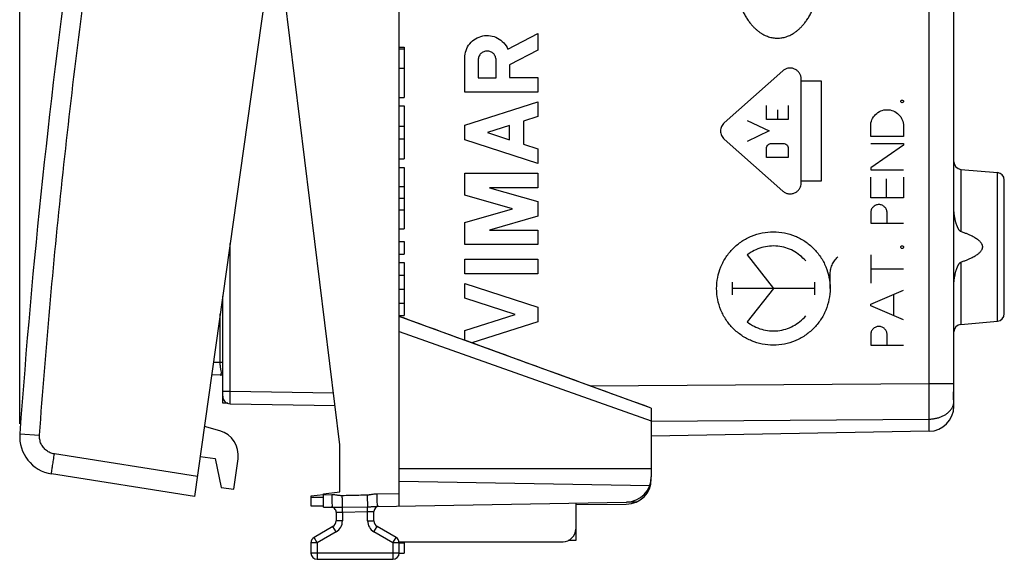
# Model space of a CAD drawing. Extents: x -82 to 24, y -31 to 40.
# Drawn here: x -82 to -43, y -31 to -10 of the extents above; entities that cross this region are included whole.
import ezdxf

# ---------------------------------------------------------------- set-up
doc = ezdxf.new("R2010")
doc.units = 0
doc.header["$LTSCALE"] = 16.335
doc.layers.get('0').update_dxf_attribs({"linetype": 'CONTINUOUS'})
doc.styles.get("Standard").update_dxf_attribs({"font": 'txt', "width": 0.8})
doc.dimstyles.new('DIMSTYLE_2', dxfattribs={"dimtxt": 3, "dimasz": 3, "dimexe": 0.18, "dimexo": 0.0625, "dimgap": 0.09, "dimtad": 1, "dimdec": 1, "dimtxsty": 'STANDARD', "dimcen": 0.09, "dimazin": 3, "dimtfac": 1, "dimtdec": 1, "dimtofl": 0, "dimtmove": 0, "dimatfit": 3, "dimtolj": 1})

# ---------------------------------------------------------------- blocks, each defined once
blk = doc.blocks.new('*D2')
at = {"color": 7, "linetype": 'CONTINUOUS'}
for p, q in [((-82.156, -25.914), (-82.156, 37.213)), ((-43.105, 3.163), (-43.105, 37.213)), ((-82.156, 35.713), (-62.63, 35.713)), ((-43.105, 35.713), (-62.63, 35.713))]:
    blk.add_line(p, q, dxfattribs=at)
for points in [[(-79.156, 36.663), (-82.156, 35.713), (-79.156, 34.763)], [(-46.105, 34.763), (-43.105, 35.713), (-46.105, 36.663)]]:
    blk.add_solid(points, dxfattribs=at)
at = {"color": 7, "linetype": 'CONTINUOUS', "width": 0.660714}
blk.add_text('39,1', height=3, dxfattribs=at).set_placement((-65.43, 36.463))

msp = doc.modelspace()

# ---------------------------------------------------------------- linework, layer by layer
at = {"color": 7, "linetype": 'CONTINUOUS'}
for p, q in [((-67.105, -29.169), (-67.105, 15.596)), ((-70.356, 5.826), (-75.222, -28.793)), ((-45.105, -25.206), (-45.105, -0.909)), ((-45.109, -24.306), (-45.109, -1.187)), ((-69.455, -26.74), (-71.905, -6.787)), ((-67.105, -10.958), (-66.905, -10.958)), ((-67.105, -11.021), (-66.905, -11.021)), ((-66.905, -10.958), (-66.905, -12.959)), ((-45.105, -10.937), (-45.109, -10.937)), ((-67.105, -11.788), (-66.905, -11.788)), ((-67.105, -12.959), (-66.905, -12.959)), ((-67.105, -13.292), (-66.905, -13.292)), ((-66.905, -13.292), (-66.905, -15.398)), ((-67.105, -14.095), (-66.905, -14.095)), ((-45.105, -14.137), (-45.109, -14.137)), ((-67.105, -14.595), (-66.905, -14.595)), ((-67.105, -15.398), (-66.905, -15.398)), ((-67.105, -15.731), (-66.905, -15.731)), ((-66.905, -15.731), (-66.905, -18.177)), ((-45.105, -15.837), (-45.109, -15.837)), ((-44.831, -15.811), (-43.379, -15.938)), ((-43.105, -21.537), (-43.105, -16.237)), ((-67.105, -16.487), (-66.905, -16.487)), ((-67.105, -16.954), (-66.905, -16.954)), ((-67.105, -17.421), (-66.905, -17.421)), ((-67.105, -18.177), (-66.905, -18.177)), ((-67.105, -18.677), (-66.905, -18.677)), ((-66.905, -18.677), (-66.905, -19.177)), ((-67.105, -19.177), (-66.905, -19.177)), ((-67.105, -19.51), (-66.905, -19.51)), ((-66.905, -19.51), (-66.905, -21.615)), ((-67.105, -20.01), (-66.905, -20.01)), ((-67.105, -20.563), (-66.905, -20.563)), ((-74.105, -25.091), (-74.105, -20.847)), ((-67.105, -21.115), (-66.905, -21.115)), ((-67.105, -21.615), (-66.905, -21.615)), ((-57.105, -25.287), (-67.105, -21.647)), ((-44.831, -21.963), (-43.379, -21.836)), ((-74.185, -23.975), (-74.543, -23.968)), ((-73.901, -25.094), (-74.105, -25.091)), ((-73.81, -25.111), (-69.646, -25.183)), ((-57.105, -25.287), (-57.105, -28.012)), ((-74.219, -26.19), (-74.832, -26.02)), ((-46.087, -26.205), (-57.105, -26.398)), ((-69.455, -28.612), (-69.455, -26.74)), ((-74.999, -27.208), (-74.405, -27.292)), ((-74.405, -27.292), (-74.162, -28.437)), ((-73.667, -28.507), (-73.496, -27.293)), ((-67.105, -27.687), (-57.105, -27.687)), ((-75.222, -28.793), (-80.89, -27.895)), ((-74.162, -28.437), (-73.667, -28.507)), ((-67.105, -28.187), (-57.167, -28.36)), ((-70.104, -28.725), (-70.605, -28.787)), ((-70.605, -28.787), (-70.605, -29.165)), ((-70.105, -28.692), (-69.455, -28.612)), ((-70.105, -29.222), (-70.105, -28.692)), ((-70.605, -29.165), (-70.105, -29.169)), ((-70.105, -29.222), (-69.76, -29.216)), ((-67.974, -29.184), (-58.087, -29.012)), ((-60.105, -29.047), (-60.105, -30.54)), ((-60.105, -29.117), (-58.096, -29.099)), ((-69.605, -29.416), (-69.605, -29.765)), ((-68.105, -29.765), (-68.105, -29.383)), ((-69.73, -29.982), (-70.48, -30.415)), ((-67.23, -30.415), (-67.98, -29.982)), ((-70.605, -30.631), (-70.605, -31.037)), ((-67.105, -30.587), (-60.605, -30.587)), ((-67.105, -30.631), (-66.905, -30.631)), ((-67.105, -31.037), (-67.105, -30.631)), ((-66.905, -30.631), (-66.905, -31.037)), ((-60.105, -30.54), (-60.399, -30.542)), ((-67.105, -31.037), (-66.905, -31.037)), ((-70.355, -31.287), (-67.355, -31.287))]:
    msp.add_line(p, q, dxfattribs=at)
at = {"color": 9, "linetype": 'CONTINUOUS'}
for p, q in [((-46.087, -24.306), (-46.087, 4.29)), ((-62.796, -11.042), (-61.605, -10.424)), ((-61.605, -10.424), (-61.605, -11.078)), ((-61.605, -11.078), (-62.726, -11.659)), ((-64.505, -12.745), (-64.505, -11.387)), ((-63.968, -11.468), (-63.968, -12.173)), ((-63.263, -12.173), (-63.263, -11.468)), ((-62.726, -11.659), (-62.726, -12.165)), ((-51.889, -11.9), (-54.211, -13.96)), ((-63.968, -12.173), (-63.263, -12.173)), ((-62.726, -12.165), (-61.605, -12.165)), ((-61.605, -12.165), (-61.605, -12.745)), ((-51.162, -16.347), (-51.162, -12.226)), ((-50.358, -12.304), (-51.162, -12.304)), ((-50.358, -16.269), (-50.358, -12.304)), ((-61.605, -12.745), (-64.505, -12.745)), ((-64.505, -14.063), (-61.605, -13.132)), ((-61.605, -13.132), (-61.605, -13.712)), ((-52.536, -13.833), (-52.536, -13.275)), ((-51.674, -13.275), (-51.674, -13.833)), ((-52.105, -13.442), (-52.105, -13.833)), ((-61.605, -13.712), (-62.175, -13.895)), ((-62.175, -13.895), (-62.175, -14.811)), ((-53.298, -13.866), (-52.436, -14.287)), ((-51.674, -13.833), (-52.536, -13.833)), ((-64.505, -14.643), (-64.505, -14.063)), ((-62.726, -14.072), (-63.602, -14.353)), ((-63.602, -14.353), (-62.726, -14.634)), ((-62.726, -14.634), (-62.726, -14.072)), ((-52.436, -14.287), (-53.298, -14.707)), ((-48.405, -14.508), (-48.405, -14.092)), ((-47.105, -14.092), (-47.105, -14.508)), ((-61.605, -15.574), (-64.505, -14.643)), ((-62.175, -14.811), (-61.605, -14.994)), ((-54.211, -14.613), (-51.889, -16.674)), ((-52.335, -14.781), (-51.875, -14.781)), ((-47.105, -14.508), (-48.405, -14.508)), ((-48.405, -14.779), (-47.105, -14.779)), ((-47.105, -14.779), (-47.105, -14.852)), ((-61.605, -14.994), (-61.605, -15.574)), ((-52.536, -15.338), (-52.536, -14.982)), ((-51.674, -14.982), (-51.674, -15.338)), ((-47.105, -14.852), (-48.405, -15.756)), ((-51.674, -15.338), (-52.536, -15.338)), ((-64.505, -15.961), (-61.605, -15.961)), ((-64.505, -16.838), (-64.505, -15.961)), ((-61.605, -15.961), (-61.605, -16.541)), ((-48.405, -15.756), (-48.405, -15.829)), ((-48.405, -15.829), (-47.105, -15.829)), ((-44.831, -15.811), (-44.831, -18.278)), ((-43.379, -21.836), (-43.379, -15.938)), ((-51.162, -16.269), (-50.358, -16.269)), ((-48.405, -16.942), (-48.405, -16.12)), ((-47.796, -16.183), (-47.796, -16.942)), ((-47.105, -16.12), (-47.105, -16.942)), ((-61.605, -16.541), (-63.517, -16.541)), ((-63.517, -16.541), (-61.605, -17.089)), ((-62.616, -17.379), (-64.505, -16.838)), ((-61.605, -17.089), (-61.605, -17.669)), ((-47.105, -16.942), (-48.405, -16.942)), ((-64.505, -17.921), (-62.616, -17.379)), ((-48.405, -17.535), (-48.405, -17.951)), ((-47.755, -17.951), (-47.755, -17.535)), ((-64.505, -18.798), (-64.505, -17.921)), ((-61.605, -17.669), (-63.517, -18.218)), ((-48.405, -17.951), (-47.105, -17.951)), ((-63.517, -18.218), (-61.605, -18.218)), ((-61.605, -18.218), (-61.605, -18.798)), ((-73.81, -24.611), (-73.81, -18.75)), ((-61.605, -18.798), (-64.505, -18.798)), ((-64.505, -19.378), (-61.605, -19.378)), ((-64.505, -19.958), (-64.505, -19.378)), ((-61.605, -19.378), (-61.605, -19.958)), ((-53.298, -19.206), (-52.265, -20.537)), ((-48.405, -19.209), (-48.405, -20.332)), ((-44.831, -19.495), (-44.831, -21.963)), ((-47.105, -19.771), (-48.405, -19.771)), ((-61.605, -19.958), (-64.505, -19.958)), ((-53.9, -20.289), (-53.9, -20.785)), ((-50.629, -20.289), (-50.629, -20.785)), ((-50.015, -20.537), (-50.015, -20.002)), ((-64.505, -20.344), (-61.605, -21.276)), ((-64.505, -20.924), (-64.505, -20.344)), ((-50.629, -20.537), (-53.9, -20.537)), ((-52.265, -20.537), (-53.298, -21.868)), ((-48.405, -21.159), (-47.105, -20.611)), ((-62.508, -21.566), (-64.505, -20.924)), ((-47.493, -20.774), (-47.493, -21.617)), ((-61.605, -21.276), (-61.605, -21.856)), ((-48.405, -21.232), (-48.405, -21.159)), ((-47.105, -21.78), (-48.405, -21.232)), ((-64.505, -22.207), (-62.508, -21.566)), ((-61.605, -21.856), (-64.223, -22.696)), ((-67.105, -22.244), (-57.105, -25.791)), ((-64.505, -22.593), (-64.505, -22.207)), ((-48.405, -22.371), (-48.405, -22.787)), ((-47.755, -22.787), (-47.755, -22.371)), ((-48.405, -22.787), (-47.105, -22.787)), ((-74.201, -23.475), (-74.473, -23.47)), ((-74.105, -23.475), (-74.201, -23.475)), ((-59.531, -24.404), (-46.087, -24.306)), ((-46.087, -24.306), (-45.109, -24.306)), ((-74.105, -24.611), (-73.81, -24.611)), ((-73.81, -24.611), (-69.707, -24.682)), ((-57.105, -25.8), (-46.087, -25.72)), ((-46.087, -26.205), (-46.087, -25.72)), ((-82.152, -26.306), (-81.368, -26.361)), ((-75.11, -28.001), (-80.779, -27.103)), ((-57.205, -28.447), (-57.189, -28.448)), ((-70.605, -28.815), (-70.105, -28.819)), ((-70.105, -28.721), (-69.777, -28.716)), ((-67.992, -28.685), (-67.105, -28.669)), ((-69.358, -29.221), (-68.358, -29.201)), ((-69.355, -29.409), (-69.358, -29.221)), ((-68.355, -29.391), (-68.358, -29.201)), ((-58.077, -29.011), (-57.687, -29.008)), ((-69.355, -29.409), (-68.355, -29.391)), ((-69.355, -29.409), (-69.355, -29.765)), ((-68.355, -29.765), (-68.355, -29.391)), ((-69.605, -30.198), (-69.73, -29.982)), ((-69.355, -29.765), (-69.605, -29.765)), ((-68.355, -29.765), (-68.105, -29.765)), ((-68.105, -30.198), (-67.98, -29.982)), ((-70.355, -30.631), (-70.48, -30.415)), ((-69.605, -30.198), (-70.355, -30.631)), ((-67.355, -30.631), (-68.105, -30.198)), ((-67.355, -30.631), (-67.23, -30.415)), ((-70.355, -30.631), (-70.605, -30.631)), ((-70.355, -30.631), (-70.355, -31.287)), ((-67.105, -30.631), (-67.355, -30.631)), ((-67.355, -30.631), (-67.355, -31.287)), ((-67.105, -31.037), (-70.605, -31.037))]:
    msp.add_line(p, q, dxfattribs=at)
at = {"color": 7, "linetype": 'CONTINUOUS'}
for centre, radius, start, end in [((217.077, -47.808), 300, 168.1101, 175.8899), ((-44.805, -15.512), 0.3, 180, 265), ((-43.405, -16.237), 0.3, 0, 85), ((-43.405, -21.537), 0.3, 275, 360), ((-44.805, -22.262), 0.3, 95, 180), ((-74.181, -23.766), 0.209, 269, 291.5034), ((-73.805, -24.811), 0.3, 180, 269), ((-46.105, -25.206), 1, 271, 360), ((-80.656, -26.414), 1.5, 175.8899, 261), ((-74.486, -27.154), 1, 352, 74.5), ((-58.105, -28.099), 1, 270.5, 360), ((-58.105, -28.012), 1, 271, 360), ((-69.805, -29.416), 0.2, 0, 91), ((-67.905, -29.383), 0.2, 91.0004, 180), ((-69.855, -29.765), 0.25, 300, 360), ((-67.855, -29.765), 0.25, 180, 240), ((-70.355, -30.631), 0.25, 120, 180), ((-67.355, -30.631), 0.25, 0, 60), ((-60.605, -30.087), 0.5, 270, 360), ((-70.355, -31.037), 0.25, 180, 270), ((-67.355, -31.037), 0.25, 270, 360)]:
    msp.add_arc(centre, radius, start, end, dxfattribs=at)
at = {"color": 9, "linetype": 'CONTINUOUS'}
for centre, start, end in [((-69.855, -29.765), 300, 360), ((-67.855, -29.765), 180, 240)]:
    msp.add_arc(centre, 0.5, start, end, dxfattribs=at)
for points, knots in [([(-81.368, -26.361), (-81.125, -22.985), (-80.525, -16.239), (-79.282, -6.157), (-77.698, 3.876), (-76.415, 10.526), (-75.718, 13.839)], [0, 0, 0, 0, 0.249999, 0.5, 0.750001, 1, 1, 1, 1]), ([(-74.143, -23.862), (-74.149, -23.848), (-74.161, -23.819), (-74.175, -23.771), (-74.185, -23.718), (-74.193, -23.661), (-74.198, -23.601), (-74.2, -23.538), (-74.201, -23.496), (-74.201, -23.475)], [0, 0, 0, 0, 0.115109, 0.241604, 0.37885, 0.525387, 0.679342, 0.838517, 1, 1, 1, 1]), ([(-74.185, -23.975), (-74.184, -23.975), (-74.184, -23.968), (-74.179, -23.96), (-74.174, -23.943), (-74.166, -23.921), (-74.155, -23.893), (-74.147, -23.873), (-74.143, -23.862)], [0, 0, 0, 0, 0.029476, 0.116546, 0.259943, 0.457379, 0.705561, 1, 1, 1, 1]), ([(-46.087, -25.72), (-46.087, -25.689), (-46.087, -25.623), (-46.087, -25.522), (-46.086, -25.416), (-46.086, -25.305), (-46.086, -25.19), (-46.086, -25.071), (-46.086, -24.948), (-46.086, -24.823), (-46.086, -24.696), (-46.087, -24.567), (-46.087, -24.437), (-46.087, -24.35), (-46.087, -24.306)], [0, 0, 0, 0, 0.067548, 0.139088, 0.214313, 0.292902, 0.374517, 0.458811, 0.545422, 0.633979, 0.724103, 0.815409, 0.907506, 1, 1, 1, 1]), ([(-73.81, -25.111), (-73.818, -25.111), (-73.802, -25.059), (-73.818, -25.009), (-73.81, -24.892), (-73.812, -24.761), (-73.811, -24.662), (-73.81, -24.611)], [0, 0, 0, 0, 0.049076, 0.191119, 0.412261, 0.690966, 1, 1, 1, 1]), ([(-46.087, -25.72), (-46.064, -25.72), (-46.018, -25.719), (-45.95, -25.713), (-45.882, -25.703), (-45.816, -25.691), (-45.75, -25.675), (-45.687, -25.656), (-45.625, -25.634), (-45.566, -25.61), (-45.509, -25.582), (-45.455, -25.552), (-45.404, -25.519), (-45.356, -25.483), (-45.312, -25.446), (-45.272, -25.406), (-45.236, -25.364), (-45.203, -25.321), (-45.176, -25.276), (-45.152, -25.23), (-45.133, -25.183), (-45.119, -25.135), (-45.113, -25.103), (-45.11, -25.087)], [0, 0, 0, 0, 0.054761, 0.109358, 0.163665, 0.217556, 0.270912, 0.32362, 0.375576, 0.426687, 0.476868, 0.526051, 0.574184, 0.621228, 0.667167, 0.712002, 0.75576, 0.798488, 0.840257, 0.881164, 0.921327, 0.960886, 1, 1, 1, 1]), ([(-45.105, -25.087), (-45.105, -25.087), (-45.106, -25.087), (-45.107, -25.087), (-45.108, -25.087), (-45.109, -25.087)], [0, 0, 0, 0, 0.136927, 0.556007, 1, 1, 1, 1]), ([(-80.779, -27.103), (-80.836, -27.094), (-80.948, -27.062), (-81.098, -26.974), (-81.223, -26.851), (-81.314, -26.702), (-81.366, -26.535), (-81.372, -26.419), (-81.368, -26.361)], [0, 0, 0, 0, 0.16601, 0.332969, 0.499967, 0.666981, 0.833953, 1, 1, 1, 1]), ([(-80.89, -27.895), (-80.903, -27.893), (-80.869, -27.816), (-80.882, -27.731), (-80.844, -27.549), (-80.817, -27.34), (-80.792, -27.184), (-80.779, -27.103)], [0, 0, 0, 0, 0.049216, 0.191271, 0.412435, 0.691096, 1, 1, 1, 1]), ([(-69.777, -28.716), (-69.753, -28.715), (-69.705, -28.716), (-69.636, -28.723), (-69.574, -28.731), (-69.522, -28.739), (-69.477, -28.745), (-69.439, -28.749), (-69.406, -28.751), (-69.385, -28.751), (-69.375, -28.751)], [0, 0, 0, 0, 0.181177, 0.356067, 0.51157, 0.642709, 0.75234, 0.845652, 0.927018, 1, 1, 1, 1]), ([(-69.777, -28.716), (-69.776, -28.767), (-69.775, -28.866), (-69.769, -28.997), (-69.772, -29.114), (-69.756, -29.164), (-69.767, -29.214), (-69.761, -29.215)], [0, 0, 0, 0, 0.309995, 0.589668, 0.811648, 0.95423, 1, 1, 1, 1]), ([(-69.375, -28.751), (-69.264, -28.748), (-69.042, -28.743), (-68.708, -28.735), (-68.486, -28.73), (-68.375, -28.727)], [0, 0, 0, 0, 0.333326, 0.666687, 1, 1, 1, 1]), ([(-69.375, -28.751), (-69.374, -28.801), (-69.371, -28.897), (-69.367, -29.029), (-69.363, -29.135), (-69.36, -29.196), (-69.358, -29.221)], [0, 0, 0, 0, 0.319915, 0.610259, 0.844164, 1, 1, 1, 1]), ([(-68.375, -28.727), (-68.366, -28.727), (-68.345, -28.726), (-68.313, -28.723), (-68.277, -28.719), (-68.235, -28.713), (-68.187, -28.704), (-68.13, -28.696), (-68.064, -28.688), (-68.017, -28.685), (-67.992, -28.685)], [0, 0, 0, 0, 0.074507, 0.157179, 0.250872, 0.358688, 0.484449, 0.631616, 0.803282, 1, 1, 1, 1]), ([(-68.375, -28.727), (-68.374, -28.779), (-68.371, -28.876), (-68.367, -29.01), (-68.363, -29.117), (-68.36, -29.178), (-68.358, -29.201)], [0, 0, 0, 0, 0.323605, 0.616001, 0.848957, 1, 1, 1, 1]), ([(-67.992, -28.685), (-67.991, -28.736), (-67.99, -28.835), (-67.983, -28.966), (-67.987, -29.083), (-67.97, -29.133), (-67.983, -29.185), (-67.974, -29.184)], [0, 0, 0, 0, 0.308851, 0.587501, 0.808679, 0.950759, 1, 1, 1, 1]), ([(-69.76, -29.216), (-69.748, -29.215), (-69.722, -29.216), (-69.681, -29.217), (-69.633, -29.219), (-69.581, -29.221), (-69.525, -29.222), (-69.468, -29.222), (-69.412, -29.222), (-69.376, -29.221), (-69.358, -29.221)], [0, 0, 0, 0, 0.087141, 0.190705, 0.310914, 0.443332, 0.584286, 0.727995, 0.868006, 1, 1, 1, 1]), ([(-68.358, -29.201), (-68.342, -29.201), (-68.309, -29.2), (-68.258, -29.199), (-68.206, -29.197), (-68.154, -29.195), (-68.105, -29.192), (-68.058, -29.189), (-68.015, -29.186), (-67.988, -29.185), (-67.974, -29.184)], [0, 0, 0, 0, 0.125709, 0.258908, 0.396004, 0.532553, 0.662675, 0.784628, 0.896655, 1, 1, 1, 1]), ([(-69.605, -29.416), (-69.601, -29.416), (-69.585, -29.416), (-69.55, -29.415), (-69.497, -29.413), (-69.43, -29.411), (-69.381, -29.409), (-69.355, -29.409)], [0, 0, 0, 0, 0.049657, 0.191867, 0.41133, 0.689, 1, 1, 1, 1]), ([(-68.355, -29.391), (-68.329, -29.39), (-68.28, -29.389), (-68.212, -29.387), (-68.159, -29.385), (-68.125, -29.384), (-68.109, -29.383), (-68.105, -29.383)], [0, 0, 0, 0, 0.311, 0.58867, 0.808133, 0.950343, 1, 1, 1, 1])]:
    msp.add_open_spline(points, degree=3, knots=knots, dxfattribs=at)
for points in [[(-53.855, -7.786, 0.094), (-53.855, -7.872, 0.094), (-53.85, -8.041, 0.094), (-53.829, -8.292, 0.093), (-53.794, -8.537, 0.093), (-53.747, -8.772, 0.092), (-53.689, -8.994, 0.091), (-53.621, -9.2, 0.09), (-53.546, -9.391, 0.088), (-53.464, -9.566, 0.087), (-53.378, -9.724, 0.085), (-53.288, -9.866, 0.084), (-53.196, -9.992, 0.082), (-53.103, -10.104, 0.081), (-53.01, -10.201, 0.079), (-52.916, -10.286, 0.077), (-52.823, -10.358, 0.076), (-52.731, -10.42, 0.074), (-52.639, -10.472, 0.072), (-52.548, -10.514, 0.071), (-52.458, -10.548, 0.069), (-52.369, -10.574, 0.068), (-52.28, -10.592, 0.066), (-52.192, -10.602, 0.065), (-52.134, -10.605, 0.064), (-52.105, -10.605, 0.063)], [(-52.105, -10.605, 0.063), (-52.076, -10.605, 0.063), (-52.018, -10.602, 0.062), (-51.93, -10.592, 0.06), (-51.841, -10.574, 0.059), (-51.752, -10.548, 0.057), (-51.661, -10.514, 0.055), (-51.571, -10.472, 0.054), (-51.479, -10.42, 0.052), (-51.387, -10.358, 0.051), (-51.293, -10.286, 0.049), (-51.2, -10.201, 0.047), (-51.106, -10.104, 0.046), (-51.013, -9.992, 0.044), (-50.921, -9.866, 0.043), (-50.832, -9.724, 0.041), (-50.745, -9.566, 0.039), (-50.664, -9.391, 0.038), (-50.588, -9.2, 0.037), (-50.521, -8.994, 0.036), (-50.463, -8.772, 0.035), (-50.415, -8.537, 0.034), (-50.381, -8.292, 0.033), (-50.359, -8.041, 0.033), (-50.354, -7.872, 0.033), (-50.354, -7.786, 0.033)], [(-64.505, -11.387, 0.28), (-64.505, -11.285, 0.28), (-64.47, -11.082, 0.279), (-64.318, -10.813, 0.276), (-64.084, -10.61, 0.272), (-63.795, -10.498, 0.267), (-63.486, -10.489, 0.262), (-63.192, -10.585, 0.257), (-62.947, -10.774, 0.252), (-62.835, -10.948, 0.25), (-62.796, -11.042, 0.25)], [(-63.263, -11.468, 0.258), (-63.263, -11.421, 0.258), (-63.281, -11.329, 0.258), (-63.36, -11.212, 0.26), (-63.477, -11.133, 0.262), (-63.616, -11.105, 0.264), (-63.754, -11.133, 0.267), (-63.872, -11.212, 0.269), (-63.95, -11.329, 0.27), (-63.968, -11.421, 0.27), (-63.968, -11.468, 0.27)], [(-51.162, -12.226, 0.047), (-51.162, -12.185, 0.047), (-51.174, -12.101, 0.047), (-51.227, -11.986, 0.048), (-51.311, -11.89, 0.049), (-51.417, -11.823, 0.051), (-51.539, -11.788, 0.053), (-51.666, -11.789, 0.056), (-51.787, -11.826, 0.058), (-51.858, -11.872, 0.059), (-51.889, -11.9, 0.059)], [(-47.157, -13.167, -0.023), (-47.17, -13.167, -0.023), (-47.198, -13.155, -0.022), (-47.214, -13.115, -0.022), (-47.198, -13.074, -0.022), (-47.17, -13.063, -0.023), (-47.157, -13.063, -0.023)], [(-47.157, -13.063, -0.023), (-47.143, -13.063, -0.023), (-47.116, -13.074, -0.024), (-47.099, -13.115, -0.024), (-47.116, -13.155, -0.024), (-47.143, -13.167, -0.023), (-47.157, -13.167, -0.023)], [(-48.405, -14.092, -0.001), (-48.405, -14.007, -0.001), (-48.371, -13.837, -0.002), (-48.226, -13.621, -0.005), (-48.01, -13.476, -0.008), (-47.755, -13.425, -0.013), (-47.5, -13.476, -0.017), (-47.283, -13.621, -0.021), (-47.139, -13.837, -0.024), (-47.105, -14.007, -0.024), (-47.105, -14.092, -0.024)], [(-54.211, -13.96, 0.1), (-54.257, -14.001, 0.101), (-54.331, -14.102, 0.102), (-54.371, -14.287, 0.103), (-54.331, -14.471, 0.102), (-54.257, -14.573, 0.101), (-54.211, -14.613, 0.1)], [(-52.536, -14.982, 0.071), (-52.536, -14.956, 0.071), (-52.525, -14.903, 0.071), (-52.481, -14.836, 0.07), (-52.414, -14.791, 0.069), (-52.361, -14.781, 0.068), (-52.335, -14.781, 0.067)], [(-51.875, -14.781, 0.059), (-51.849, -14.781, 0.059), (-51.796, -14.791, 0.058), (-51.729, -14.836, 0.057), (-51.684, -14.903, 0.056), (-51.674, -14.956, 0.056), (-51.674, -14.982, 0.056)], [(-51.889, -16.674, 0.059), (-51.858, -16.702, 0.059), (-51.787, -16.748, 0.058), (-51.666, -16.785, 0.056), (-51.539, -16.786, 0.053), (-51.417, -16.751, 0.051), (-51.311, -16.683, 0.049), (-51.227, -16.588, 0.048), (-51.174, -16.472, 0.047), (-51.162, -16.389, 0.047), (-51.162, -16.347, 0.047)], [(-47.755, -17.535, -0.013), (-47.755, -17.492, -0.013), (-47.772, -17.407, -0.012), (-47.844, -17.299, -0.011), (-47.952, -17.227, -0.009), (-48.08, -17.201, -0.007), (-48.207, -17.227, -0.005), (-48.316, -17.299, -0.003), (-48.388, -17.407, -0.002), (-48.405, -17.492, -0.001), (-48.405, -17.535, -0.001)], [(-52.265, -22.787, 0.066), (-52.412, -22.787, 0.069), (-52.707, -22.758, 0.074), (-53.131, -22.629, 0.081), (-53.523, -22.42, 0.088), (-53.866, -22.138, 0.094), (-54.148, -21.795, 0.099), (-54.357, -21.403, 0.102), (-54.486, -20.979, 0.105), (-54.529, -20.537, 0.105), (-54.486, -20.095, 0.105), (-54.357, -19.67, 0.102), (-54.148, -19.279, 0.099), (-53.866, -18.936, 0.094), (-53.523, -18.654, 0.088), (-53.131, -18.445, 0.081), (-52.707, -18.316, 0.074), (-52.412, -18.287, 0.069), (-52.265, -18.287, 0.066)], [(-52.265, -18.287, 0.066), (-52.118, -18.287, 0.063), (-51.823, -18.316, 0.058), (-51.398, -18.445, 0.051), (-51.007, -18.654, 0.044), (-50.664, -18.936, 0.038), (-50.382, -19.279, 0.033), (-50.173, -19.67, 0.029), (-50.044, -20.095, 0.027), (-50, -20.537, 0.026), (-50.044, -20.979, 0.027), (-50.173, -21.403, 0.029), (-50.382, -21.795, 0.033), (-50.664, -22.138, 0.038), (-51.007, -22.42, 0.044), (-51.398, -22.629, 0.051), (-51.823, -22.758, 0.058), (-52.118, -22.787, 0.063), (-52.265, -22.787, 0.066)], [(-50.98, -19.446, 0.044), (-51.049, -19.365, 0.045), (-51.204, -19.215, 0.047), (-51.474, -19.037, 0.052), (-51.773, -18.914, 0.057), (-52.09, -18.851, 0.063), (-52.413, -18.848, 0.069), (-52.731, -18.907, 0.074), (-53.031, -19.025, 0.079), (-53.213, -19.14, 0.083), (-53.298, -19.206, 0.084)], [(-47.157, -18.949, -0.023), (-47.17, -18.949, -0.023), (-47.198, -18.938, -0.022), (-47.214, -18.897, -0.022), (-47.198, -18.856, -0.022), (-47.17, -18.845, -0.023), (-47.157, -18.845, -0.023)], [(-47.157, -18.845, -0.023), (-47.143, -18.845, -0.023), (-47.116, -18.856, -0.024), (-47.099, -18.897, -0.024), (-47.116, -18.938, -0.024), (-47.143, -18.949, -0.023), (-47.157, -18.949, -0.023)], [(-50.015, -20.002, 0.027), (-50.015, -19.935, 0.027), (-50.001, -19.801, 0.026), (-49.941, -19.609, 0.025), (-49.843, -19.432, 0.024), (-49.756, -19.33, 0.022), (-49.708, -19.284, 0.021)], [(-74.201, -23.475), (-74.201, -22.832), (-74.202, -22.189), (-74.203, -21.546)], [(-53.298, -21.868, 0.084), (-53.213, -21.934, 0.083), (-53.031, -22.049, 0.079), (-52.731, -22.167, 0.074), (-52.413, -22.225, 0.069), (-52.09, -22.223, 0.063), (-51.773, -22.159, 0.057), (-51.474, -22.036, 0.052), (-51.204, -21.859, 0.047), (-51.049, -21.709, 0.045), (-50.98, -21.627, 0.044)], [(-47.755, -22.371, -0.013), (-47.755, -22.328, -0.013), (-47.772, -22.243, -0.012), (-47.844, -22.135, -0.011), (-47.952, -22.063, -0.009), (-48.08, -22.037, -0.007), (-48.207, -22.063, -0.005), (-48.316, -22.135, -0.003), (-48.388, -22.243, -0.002), (-48.405, -22.328, -0.001), (-48.405, -22.371, -0.001)], [(-45.109, -25.087), (-45.109, -25.087), (-45.11, -25.087), (-45.11, -25.087)], [(-69.761, -29.215), (-69.761, -29.216), (-69.76, -29.216), (-69.76, -29.216)]]:
    msp.add_open_spline(points, degree=3, dxfattribs=at)
at = {"color": 7, "linetype": 'CONTINUOUS'}
for points, knots in [([(-44.831, -18.278), (-44.834, -18.277), (-44.841, -18.274), (-44.852, -18.267), (-44.862, -18.259), (-44.873, -18.249), (-44.884, -18.237), (-44.895, -18.222), (-44.906, -18.206), (-44.917, -18.188), (-44.928, -18.168), (-44.939, -18.146), (-44.951, -18.122), (-44.962, -18.097), (-44.974, -18.068), (-44.985, -18.037), (-44.998, -18.003), (-45.01, -17.965), (-45.023, -17.924), (-45.035, -17.878), (-45.048, -17.828), (-45.061, -17.773), (-45.073, -17.711), (-45.085, -17.642), (-45.095, -17.564), (-45.103, -17.476), (-45.105, -17.413), (-45.105, -17.38)], [0, 0, 0, 0, 0.011421, 0.023914, 0.037766, 0.053148, 0.070022, 0.088537, 0.10885, 0.130947, 0.15474, 0.180149, 0.207307, 0.23657, 0.268276, 0.30276, 0.34035, 0.38136, 0.426077, 0.47483, 0.528312, 0.587327, 0.652657, 0.725057, 0.805532, 0.896556, 1, 1, 1, 1]), ([(-44.831, -19.495), (-44.786, -19.48), (-44.702, -19.448), (-44.583, -19.401), (-44.478, -19.355), (-44.385, -19.31), (-44.304, -19.267), (-44.234, -19.226), (-44.173, -19.186), (-44.123, -19.147), (-44.08, -19.11), (-44.046, -19.075), (-44.018, -19.041), (-43.998, -19.009), (-43.982, -18.98), (-43.972, -18.952), (-43.965, -18.925), (-43.962, -18.899), (-43.962, -18.873), (-43.966, -18.847), (-43.972, -18.82), (-43.983, -18.792), (-43.998, -18.763), (-44.019, -18.731), (-44.047, -18.697), (-44.081, -18.662), (-44.124, -18.625), (-44.175, -18.587), (-44.235, -18.547), (-44.305, -18.505), (-44.386, -18.462), (-44.479, -18.418), (-44.584, -18.372), (-44.702, -18.325), (-44.786, -18.294), (-44.831, -18.278)], [0, 0, 0, 0, 0.064192, 0.12183, 0.173482, 0.219667, 0.260861, 0.297502, 0.329992, 0.358707, 0.383995, 0.406185, 0.425595, 0.442513, 0.457326, 0.470585, 0.482829, 0.4945, 0.505993, 0.517685, 0.529967, 0.543285, 0.558167, 0.57514, 0.594595, 0.616821, 0.642128, 0.670843, 0.703312, 0.739905, 0.781021, 0.827095, 0.878598, 0.936045, 1, 1, 1, 1]), ([(-45.105, -20.393), (-45.105, -20.36), (-45.103, -20.298), (-45.095, -20.209), (-45.085, -20.132), (-45.073, -20.063), (-45.061, -20.001), (-45.048, -19.945), (-45.035, -19.895), (-45.023, -19.849), (-45.01, -19.808), (-44.998, -19.77), (-44.985, -19.736), (-44.973, -19.705), (-44.962, -19.677), (-44.95, -19.651), (-44.939, -19.627), (-44.928, -19.605), (-44.917, -19.585), (-44.906, -19.567), (-44.895, -19.551), (-44.884, -19.537), (-44.873, -19.525), (-44.862, -19.514), (-44.852, -19.506), (-44.841, -19.5), (-44.834, -19.497), (-44.831, -19.495)], [0, 0, 0, 0, 0.103495, 0.19456, 0.275069, 0.347494, 0.412838, 0.471861, 0.525344, 0.574093, 0.618802, 0.6598, 0.697378, 0.731852, 0.763552, 0.792816, 0.819984, 0.845411, 0.869223, 0.891331, 0.911637, 0.930137, 0.946995, 0.962339, 0.976142, 0.988596, 1, 1, 1, 1]), ([(-57.105, -25.287), (-58.744, -24.69), (-62.022, -23.497), (-65.3, -22.304), (-66.938, -21.708)], [0, 0, 0, 0, 0.500042, 1, 1, 1, 1]), ([(-74.105, -23.858), (-74.106, -23.859), (-74.119, -23.861), (-74.131, -23.862), (-74.143, -23.862)], [0, 0, 0, 0, 0.099852, 1, 1, 1, 1]), ([(-45.105, -25.08), (-45.105, -25.079), (-45.105, -25.075), (-45.107, -25.064), (-45.108, -25.048), (-45.109, -25.027), (-45.111, -25.002), (-45.113, -24.972), (-45.114, -24.939), (-45.115, -24.903), (-45.116, -24.864), (-45.116, -24.822), (-45.116, -24.778), (-45.116, -24.732), (-45.115, -24.684), (-45.114, -24.636), (-45.113, -24.603), (-45.112, -24.587)], [0, 0, 0, 0, 0.006782, 0.030769, 0.064157, 0.106646, 0.157777, 0.217066, 0.283861, 0.357558, 0.437367, 0.522598, 0.612373, 0.705924, 0.802302, 0.90065, 1, 1, 1, 1]), ([(-45.112, -24.587), (-45.112, -24.564), (-45.11, -24.517), (-45.109, -24.447), (-45.109, -24.377), (-45.109, -24.33), (-45.109, -24.306)], [0, 0, 0, 0, 0.247784, 0.497138, 0.747921, 1, 1, 1, 1]), ([(-45.105, -25.085), (-45.105, -25.085), (-45.105, -25.084), (-45.105, -25.083), (-45.105, -25.083)], [0, 0, 0, 0, 0.253074, 1, 1, 1, 1]), ([(-57.189, -28.448), (-57.186, -28.45), (-57.181, -28.456), (-57.176, -28.462), (-57.174, -28.465)], [0, 0, 0, 0, 0.50404, 1, 1, 1, 1])]:
    msp.add_open_spline(points, degree=3, knots=knots, dxfattribs=at)
for points in [[(-66.938, -21.708), (-66.994, -21.687), (-67.049, -21.667), (-67.105, -21.647)], [(-45.105, -25.083), (-45.105, -25.082), (-45.105, -25.081), (-45.105, -25.08)]]:
    msp.add_open_spline(points, degree=3, dxfattribs=at)

# ---------------------------------------------------------------- dimensions: what is measured, and where the dimension line sits
dim = msp.add_linear_dim(base=(-82.156, 35.713), p1=(-43.105, 3.163), p2=(-82.156, -25.914), angle=180, dimstyle='DIMSTYLE_2', dxfattribs=at)
dim.commit()
dim.dimension.update_dxf_attribs({"geometry": '*D2', "text_midpoint": (-61.466, 37.963), "dimtype": 160})

doc.saveas('drawing.dxf')
